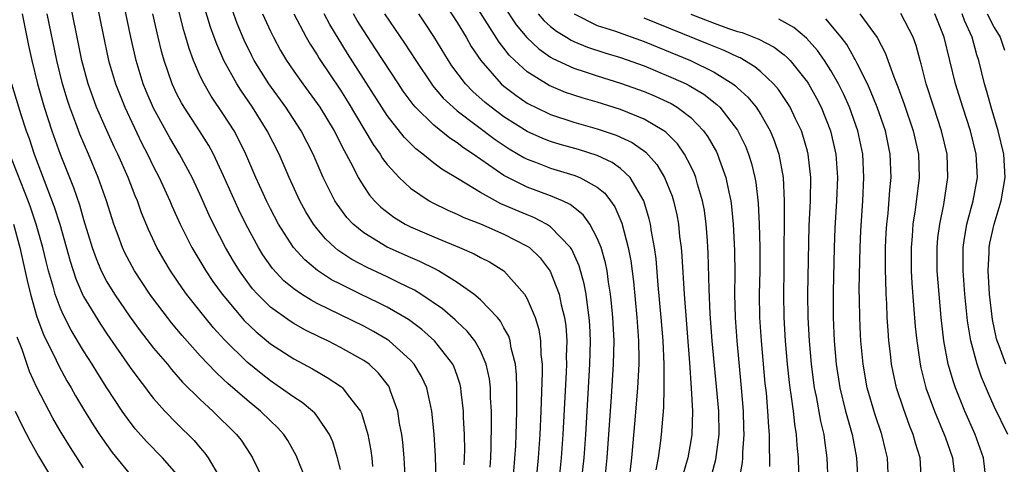
# Model space of a CAD drawing. Units: inches. Extents: x 2514000 to 2515961, y 1515000 to 1518000.
# Drawn here: x 2515342 to 2515426, y 1515740 to 1515779 of the extents above; entities that cross this region are included whole.
import ezdxf

# ---------------------------------------------------------------- set-up
doc = ezdxf.new("R2010")
doc.units = ezdxf.units.IN
doc.header["$MEASUREMENT"] = 0
doc.layers.add('LD25141515_2ft', color=71, linetype='Continuous')

msp = doc.modelspace()

# ---------------------------------------------------------------- linework, layer by layer
at = {"layer": 'LD25141515_2ft'}
for points, elevation in [([(2515369, 1515739.996), (2515368.745, 1515741), (2515368.352, 1515742.352), (2515368.07, 1515743), (2515367, 1515744.566), (2515366.814, 1515744.814), (2515366.613, 1515745), (2515365.726, 1515745.726), (2515365, 1515746.182), (2515363.876, 1515747), (2515363, 1515747.579), (2515362.203, 1515748.203), (2515361, 1515749.181), (2515359.085, 1515751.085), (2515358.131, 1515752.131), (2515357.412, 1515753), (2515355.83, 1515755), (2515355.482, 1515755.482), (2515354.457, 1515757), (2515353.908, 1515757.908), (2515353.29, 1515759), (2515352.55, 1515760.55), (2515351.969, 1515761.969), (2515351.61, 1515763), (2515351.425, 1515763.425), (2515350.822, 1515765), (2515349.939, 1515767), (2515349.632, 1515767.632), (2515349, 1515769.015), (2515348.121, 1515771), (2515347.81, 1515771.81), (2515347.39, 1515773), (2515346.857, 1515775), (2515345.646, 1515781)], 8218), ([(2515347.896, 1515781), (2515348.642, 1515777.358), (2515349.146, 1515775), (2515349.729, 1515773), (2515350.527, 1515771), (2515351.971, 1515767.971), (2515352.479, 1515767), (2515353, 1515765.91), (2515353.476, 1515765), (2515354.387, 1515763), (2515354.566, 1515762.566), (2515355.273, 1515761), (2515356.282, 1515759), (2515357.292, 1515757.292), (2515357.467, 1515757), (2515358.084, 1515756.083), (2515358.859, 1515755), (2515360.751, 1515752.75), (2515361.773, 1515751.773), (2515363, 1515750.766), (2515365, 1515749.468), (2515366.607, 1515748.607), (2515367.874, 1515747.874), (2515369.081, 1515747.081), (2515369.172, 1515747), (2515369.667, 1515746.333), (2515370.721, 1515745), (2515370.816, 1515744.816), (2515371.354, 1515743), (2515371.612, 1515741.612), (2515371.691, 1515741), (2515371.76, 1515740.24)], 8216), ([(2515374.55, 1515739.45), (2515374.453, 1515741), (2515374.335, 1515742.335), (2515374.248, 1515743), (2515374.068, 1515743.932), (2515373.91, 1515745), (2515373.3, 1515746.7), (2515373.21, 1515747), (2515373.133, 1515747.133), (2515372.255, 1515748.256), (2515371.45, 1515749), (2515371, 1515749.32), (2515369, 1515750.451), (2515367.935, 1515751), (2515367.296, 1515751.297), (2515365.958, 1515751.957), (2515365, 1515752.493), (2515364.686, 1515752.686), (2515363, 1515753.906), (2515361.888, 1515755), (2515361.47, 1515755.47), (2515361, 1515756.088), (2515360.345, 1515757), (2515359.835, 1515757.835), (2515359.161, 1515759), (2515358.138, 1515761), (2515357.771, 1515761.771), (2515357, 1515763.52), (2515356.307, 1515765), (2515355.22, 1515767), (2515354.384, 1515768.384), (2515353, 1515770.915), (2515352.373, 1515772.373), (2515352.12, 1515773), (2515351.509, 1515775), (2515351.051, 1515777), (2515350.22, 1515781)], 8214), ([(2515379.611, 1515740.389), (2515379.648, 1515741.648), (2515379.619, 1515743), (2515379.552, 1515744.448), (2515379.543, 1515745), (2515379.35, 1515746.65), (2515379.325, 1515747), (2515379.267, 1515747.267), (2515379, 1515748.028), (2515378.746, 1515748.746), (2515378.623, 1515749), (2515377.045, 1515751), (2515375.965, 1515751.966), (2515374.824, 1515752.824), (2515373, 1515753.9), (2515372.273, 1515754.273), (2515370.732, 1515755), (2515369, 1515755.853), (2515368.244, 1515756.244), (2515367.032, 1515757.032), (2515365.938, 1515757.938), (2515364.993, 1515758.993), (2515363.696, 1515761), (2515363, 1515762.319), (2515362.659, 1515763), (2515362.381, 1515763.619), (2515361.766, 1515765), (2515360.908, 1515767), (2515360.284, 1515768.284), (2515359.893, 1515769), (2515359, 1515770.4), (2515357.943, 1515771.942), (2515357.323, 1515773), (2515357, 1515773.669), (2515356.415, 1515775), (2515356.04, 1515776.04), (2515355.768, 1515777), (2515355.583, 1515777.583), (2515354.736, 1515781)], 8210), ([(2515381.818, 1515740.182), (2515381.881, 1515741), (2515381.924, 1515741.924), (2515381.952, 1515743.952), (2515381.936, 1515745), (2515381.864, 1515746.136), (2515381.844, 1515747), (2515381.76, 1515747.76), (2515381.494, 1515749), (2515381, 1515750.149), (2515380.521, 1515751), (2515379.85, 1515751.85), (2515379, 1515752.629), (2515378.816, 1515752.816), (2515377.737, 1515753.737), (2515375.881, 1515755), (2515375.343, 1515755.344), (2515374.02, 1515755.98), (2515373, 1515756.491), (2515371.284, 1515757.284), (2515369.978, 1515757.978), (2515368.782, 1515758.782), (2515368.531, 1515759), (2515367.731, 1515759.731), (2515367, 1515760.605), (2515366.692, 1515761), (2515366.049, 1515762.049), (2515365.526, 1515763), (2515364.607, 1515765), (2515363.742, 1515767), (2515362.738, 1515769), (2515361.478, 1515771), (2515360.457, 1515772.457), (2515360.115, 1515773), (2515359.011, 1515775), (2515358.403, 1515776.404), (2515358.201, 1515777), (2515357.872, 1515777.872), (2515356.942, 1515781)], 8208), ([(2515383.691, 1515737.691), (2515384.015, 1515742.015), (2515384.06, 1515743), (2515384.071, 1515743.929), (2515384.117, 1515745), (2515384.098, 1515745.902), (2515384.119, 1515747), (2515384.086, 1515748.086), (2515383.985, 1515749), (2515383.628, 1515750.372), (2515383.535, 1515751), (2515383.411, 1515751.411), (2515383, 1515752.13), (2515382.702, 1515752.702), (2515382.442, 1515753), (2515381, 1515754.514), (2515380.422, 1515755), (2515379, 1515756.011), (2515377.391, 1515757), (2515377.14, 1515757.14), (2515375.804, 1515757.805), (2515375, 1515758.143), (2515373, 1515759.036), (2515371, 1515760.245), (2515370.084, 1515761), (2515369.558, 1515761.558), (2515368.707, 1515762.707), (2515368.528, 1515763), (2515367.536, 1515765), (2515366.661, 1515767), (2515365.63, 1515769), (2515364.321, 1515771), (2515362.858, 1515773), (2515361.614, 1515775), (2515361.403, 1515775.403), (2515360.753, 1515776.752), (2515360.166, 1515778.166), (2515359.161, 1515781)], 8206), ([(2515377.229, 1515781), (2515379, 1515778.257), (2515379.762, 1515777), (2515380.211, 1515776.211), (2515381.012, 1515775.012), (2515382.77, 1515773), (2515383, 1515772.802), (2515384.027, 1515772.027), (2515385, 1515771.37), (2515385.236, 1515771.236), (2515385.718, 1515771), (2515387, 1515770.394), (2515389, 1515769.737), (2515391, 1515769.164), (2515392.616, 1515768.616), (2515393.984, 1515767.984), (2515395.155, 1515767.155), (2515396.105, 1515766.105), (2515396.754, 1515765), (2515397.399, 1515763.399), (2515397.524, 1515763), (2515397.804, 1515761.804), (2515397.949, 1515761), (2515398.047, 1515759.953), (2515398.173, 1515759), (2515398.244, 1515758.244), (2515398.43, 1515755), (2515398.884, 1515749.116), (2515399.038, 1515746.962), (2515399.148, 1515745), (2515399.092, 1515743), (2515399, 1515742.441), (2515398.745, 1515741), (2515398.368, 1515739.632)], 8192), ([(2515400.136, 1515737), (2515401.145, 1515740.855), (2515401.423, 1515743), (2515401.398, 1515745), (2515400.849, 1515751), (2515400.672, 1515753.328), (2515400.571, 1515755.429), (2515400.504, 1515758.504), (2515400.478, 1515759), (2515400.426, 1515759.574), (2515400.334, 1515761), (2515400.171, 1515762.171), (2515400.018, 1515763), (2515399.585, 1515764.415), (2515399.43, 1515765), (2515399.312, 1515765.311), (2515399, 1515765.957), (2515398.466, 1515767), (2515397.868, 1515767.868), (2515396.879, 1515768.88), (2515396.703, 1515769), (2515395, 1515769.994), (2515393, 1515770.806), (2515391, 1515771.433), (2515389.786, 1515771.786), (2515389, 1515772.035), (2515388.282, 1515772.282), (2515386.87, 1515772.87), (2515385, 1515774.025), (2515383.926, 1515775), (2515383.456, 1515775.455), (2515383, 1515776.063), (2515382.585, 1515776.584), (2515379.797, 1515781)], 8190), ([(2515383, 1515779.648), (2515384.059, 1515778.059), (2515384.975, 1515776.975), (2515385.995, 1515775.994), (2515387, 1515775.307), (2515387.187, 1515775.187), (2515389, 1515774.344), (2515389.958, 1515774.043), (2515391, 1515773.689), (2515393, 1515773.079), (2515395, 1515772.35), (2515395.949, 1515771.949), (2515397, 1515771.473), (2515397.317, 1515771.317), (2515397.847, 1515771), (2515399, 1515770.126), (2515400.102, 1515769), (2515400.475, 1515768.475), (2515401.196, 1515767.196), (2515401.289, 1515767), (2515401.43, 1515766.57), (2515402.009, 1515765), (2515402.255, 1515763.745), (2515402.436, 1515763), (2515402.505, 1515762.505), (2515402.646, 1515761), (2515402.747, 1515758.747), (2515402.766, 1515756.766), (2515402.752, 1515755), (2515402.804, 1515753), (2515402.948, 1515751), (2515403.325, 1515747), (2515403.488, 1515745), (2515403.529, 1515743.529), (2515403.558, 1515743), (2515403.442, 1515741.442), (2515403.439, 1515741), (2515403.409, 1515740.591), (2515403.114, 1515739)], 8188), ([(2515341.756, 1515779), (2515342.281, 1515776.281), (2515342.563, 1515775), (2515343.058, 1515773), (2515343.631, 1515771), (2515344.28, 1515769), (2515345, 1515766.989), (2515346.144, 1515764.144), (2515346.65, 1515762.649), (2515347, 1515761.404), (2515347.743, 1515759), (2515348.069, 1515758.069), (2515348.516, 1515757), (2515349, 1515756.073), (2515349.653, 1515755), (2515351, 1515753.033), (2515351.861, 1515751.861), (2515353, 1515750.396), (2515354.178, 1515749), (2515354.543, 1515748.543), (2515355.48, 1515747.479), (2515357, 1515745.978), (2515358.074, 1515745), (2515360.114, 1515743), (2515360.5, 1515742.499), (2515361.294, 1515741.293), (2515361.472, 1515741), (2515362.433, 1515739)], 8222), ([(2515366.102, 1515739), (2515365.204, 1515741.204), (2515364.484, 1515742.484), (2515364.152, 1515743), (2515363.6, 1515743.601), (2515363, 1515744.156), (2515362.156, 1515745), (2515361, 1515745.936), (2515359.357, 1515747.357), (2515359, 1515747.703), (2515358.317, 1515748.317), (2515357, 1515749.74), (2515355.458, 1515751.458), (2515354.546, 1515752.546), (2515354.184, 1515753), (2515353, 1515754.564), (2515352.687, 1515755), (2515351.376, 1515757), (2515350.549, 1515758.549), (2515350.342, 1515759), (2515349.972, 1515760.027), (2515349.601, 1515761), (2515349.447, 1515761.447), (2515348.963, 1515763), (2515348.263, 1515765), (2515347.428, 1515767), (2515346.695, 1515768.695), (2515346.346, 1515769.654), (2515345.825, 1515771), (2515345.616, 1515771.616), (2515345.2, 1515773), (2515344.707, 1515775), (2515343.873, 1515779)], 8220), ([(2515377.213, 1515739), (2515377.138, 1515741.138), (2515377.032, 1515743.032), (2515376.841, 1515745), (2515376.399, 1515747), (2515375.954, 1515747.954), (2515375.328, 1515749), (2515375, 1515749.359), (2515373.183, 1515751), (2515373, 1515751.127), (2515371.82, 1515751.82), (2515371, 1515752.253), (2515367, 1515754.216), (2515366.484, 1515754.484), (2515365.661, 1515755), (2515365, 1515755.459), (2515364.159, 1515756.159), (2515363.192, 1515757.192), (2515362.369, 1515758.369), (2515361.981, 1515759), (2515360.891, 1515761), (2515360.271, 1515762.271), (2515359, 1515765.147), (2515358.116, 1515767), (2515357.724, 1515767.724), (2515356.919, 1515769), (2515355.624, 1515771), (2515355.389, 1515771.389), (2515355, 1515772.141), (2515354.594, 1515773), (2515353.9, 1515775), (2515353.701, 1515775.701), (2515353.381, 1515777), (2515352.923, 1515779)], 8212), ([(2515362.333, 1515779), (2515363, 1515777.522), (2515363.258, 1515777), (2515363.876, 1515775.876), (2515364.395, 1515775), (2515365, 1515774.108), (2515365.773, 1515773), (2515367, 1515771.337), (2515367.23, 1515771), (2515368.453, 1515769), (2515369.309, 1515767.309), (2515369.491, 1515767), (2515370.055, 1515765.945), (2515370.522, 1515765), (2515371, 1515764.214), (2515371.491, 1515763.491), (2515371.93, 1515763), (2515372.458, 1515762.458), (2515373.586, 1515761.586), (2515374.559, 1515761), (2515375, 1515760.776), (2515377, 1515759.902), (2515379.192, 1515759), (2515380.458, 1515758.457), (2515381, 1515758.148), (2515381.763, 1515757.763), (2515382.984, 1515757), (2515384.752, 1515755), (2515385, 1515754.595), (2515385.683, 1515753), (2515385.99, 1515751.99), (2515386.139, 1515751), (2515386.167, 1515749.833), (2515386.267, 1515749), (2515386.288, 1515748.288), (2515386.187, 1515745.813), (2515386.172, 1515745), (2515386.075, 1515743), (2515385.934, 1515741), (2515385.613, 1515737.613)], 8204), ([(2515365.007, 1515779), (2515366.067, 1515777), (2515366.407, 1515776.408), (2515367, 1515775.496), (2515367.182, 1515775.182), (2515369, 1515772.464), (2515369.569, 1515771.569), (2515371.806, 1515767.807), (2515372.394, 1515767), (2515372.616, 1515766.616), (2515373, 1515766.116), (2515374.022, 1515765), (2515375, 1515764.082), (2515376.595, 1515763), (2515376.854, 1515762.854), (2515378.199, 1515762.199), (2515379, 1515761.865), (2515379.572, 1515761.572), (2515381, 1515761.019), (2515383, 1515760.151), (2515385, 1515759.126), (2515385.18, 1515759), (2515386.104, 1515758.104), (2515386.965, 1515756.965), (2515387.731, 1515755), (2515387.912, 1515754.088), (2515388.195, 1515753), (2515388.294, 1515752.294), (2515388.379, 1515751), (2515388.341, 1515749.659), (2515388.355, 1515749), (2515388.333, 1515748.333), (2515388.046, 1515743), (2515387.898, 1515741), (2515387.695, 1515739)], 8202), ([(2515389.651, 1515739), (2515389.865, 1515741), (2515390.012, 1515743), (2515390.349, 1515749), (2515390.407, 1515751), (2515390.353, 1515752.353), (2515390.312, 1515753), (2515390.177, 1515753.823), (2515390.039, 1515755), (2515389.881, 1515755.881), (2515389.442, 1515757.442), (2515388.821, 1515758.821), (2515388.698, 1515759), (2515387, 1515760.768), (2515386.642, 1515761), (2515385.569, 1515761.57), (2515385, 1515761.785), (2515382.751, 1515762.751), (2515382.273, 1515763), (2515381, 1515763.711), (2515379.18, 1515764.82), (2515377.695, 1515765.695), (2515377, 1515766.23), (2515376.051, 1515767), (2515375.448, 1515767.448), (2515374.447, 1515768.447), (2515373, 1515770.296), (2515369.614, 1515775.615), (2515368.09, 1515778.09), (2515367.608, 1515779)], 8200), ([(2515391.639, 1515739), (2515391.857, 1515741), (2515392.223, 1515746.223), (2515392.394, 1515749), (2515392.431, 1515751), (2515392.336, 1515753), (2515392.226, 1515754.226), (2515392.138, 1515755), (2515391.958, 1515756.042), (2515391.833, 1515757), (2515391.7, 1515757.7), (2515391.321, 1515759), (2515391, 1515759.796), (2515390.351, 1515761), (2515389.795, 1515761.795), (2515388.686, 1515762.685), (2515388.014, 1515763), (2515387, 1515763.43), (2515385, 1515764.167), (2515383.106, 1515765.105), (2515383, 1515765.172), (2515380.367, 1515767), (2515379.537, 1515767.537), (2515379, 1515767.962), (2515378.36, 1515768.36), (2515377, 1515769.475), (2515375.441, 1515771), (2515375.23, 1515771.23), (2515374.379, 1515772.379), (2515373.969, 1515773), (2515372.018, 1515776.018), (2515371, 1515777.554), (2515370.444, 1515778.444), (2515370.118, 1515779)], 8198), ([(2515372.776, 1515779), (2515374.5, 1515776.5), (2515375.453, 1515775), (2515376.787, 1515773), (2515376.877, 1515772.877), (2515377.798, 1515771.798), (2515378.652, 1515771), (2515379, 1515770.712), (2515382.245, 1515768.245), (2515383.445, 1515767.445), (2515384.219, 1515767), (2515384.699, 1515766.699), (2515385, 1515766.549), (2515385.703, 1515766.297), (2515387, 1515765.795), (2515389, 1515765.202), (2515389.509, 1515765), (2515391, 1515764.157), (2515391.641, 1515763.641), (2515392.127, 1515763), (2515392.491, 1515762.491), (2515393.089, 1515761.089), (2515393.645, 1515759), (2515393.868, 1515757.868), (2515394.097, 1515756.097), (2515394.394, 1515753), (2515394.525, 1515751), (2515394.55, 1515749.45), (2515394.544, 1515749), (2515394.446, 1515747), (2515394.228, 1515744.228), (2515393.941, 1515741), (2515393.702, 1515739)], 8196), ([(2515396.03, 1515739.97), (2515396.237, 1515741), (2515396.444, 1515742.444), (2515396.507, 1515743), (2515396.7, 1515745.3), (2515396.74, 1515747), (2515396.717, 1515748.717), (2515396.729, 1515749), (2515396.641, 1515751), (2515396.482, 1515753), (2515396.22, 1515755.78), (2515396.03, 1515758.03), (2515395.896, 1515759), (2515395.639, 1515760.361), (2515395.551, 1515761), (2515395.45, 1515761.451), (2515394.981, 1515763), (2515393.813, 1515765), (2515393, 1515765.759), (2515392.281, 1515766.281), (2515391, 1515766.882), (2515389.389, 1515767.389), (2515387.821, 1515767.821), (2515387, 1515768.073), (2515386.332, 1515768.331), (2515385, 1515768.932), (2515383, 1515770.193), (2515381.908, 1515771), (2515381.407, 1515771.408), (2515380.347, 1515772.347), (2515379.71, 1515773), (2515378.546, 1515774.546), (2515378.244, 1515775), (2515377, 1515777.073), (2515376.234, 1515778.234), (2515375.705, 1515779)], 8194), ([(2515385.938, 1515779), (2515386.43, 1515778.43), (2515387, 1515777.929), (2515387.508, 1515777.509), (2515388.362, 1515777), (2515388.751, 1515776.751), (2515389, 1515776.636), (2515390.154, 1515776.154), (2515391.659, 1515775.659), (2515393, 1515775.262), (2515395, 1515774.546), (2515395.762, 1515774.238), (2515397.507, 1515773.507), (2515398.605, 1515773), (2515398.87, 1515772.87), (2515400.119, 1515772.119), (2515401.244, 1515771.244), (2515401.487, 1515771), (2515403, 1515769.056), (2515403.681, 1515767.681), (2515403.952, 1515767), (2515404.205, 1515766.205), (2515404.495, 1515765), (2515404.575, 1515764.576), (2515404.782, 1515762.782), (2515404.86, 1515761), (2515404.906, 1515759), (2515404.908, 1515757), (2515404.872, 1515755), (2515404.893, 1515753), (2515405.023, 1515751), (2515405.358, 1515747.358), (2515405.45, 1515746.55), (2515405.585, 1515745), (2515405.659, 1515743.659), (2515405.729, 1515743), (2515405.721, 1515741.721), (2515405.758, 1515741), (2515405.748, 1515740.252)], 8186), ([(2515389.009, 1515779), (2515391, 1515778.017), (2515392.464, 1515777.536), (2515395, 1515776.635), (2515398.996, 1515774.996), (2515401, 1515774.008), (2515402.62, 1515773), (2515402.838, 1515772.838), (2515403, 1515772.677), (2515403.882, 1515771.882), (2515404.601, 1515771), (2515405, 1515770.384), (2515405.803, 1515769), (2515406.154, 1515768.154), (2515406.539, 1515767), (2515406.913, 1515765), (2515407.015, 1515763), (2515406.989, 1515757), (2515406.953, 1515755), (2515406.968, 1515753), (2515407.087, 1515751), (2515407.265, 1515749), (2515407.429, 1515747.429), (2515407.483, 1515747), (2515407.584, 1515746.416), (2515407.766, 1515745), (2515407.883, 1515743.883), (2515408.044, 1515743), (2515408.09, 1515742.09), (2515408.202, 1515741), (2515408.225, 1515739.775)], 8184), ([(2515410.771, 1515739), (2515410.699, 1515741), (2515410.473, 1515742.473), (2515410.421, 1515743), (2515410.14, 1515744.14), (2515409.767, 1515746.233), (2515409.599, 1515747), (2515409.337, 1515749), (2515409.162, 1515751), (2515409.053, 1515753), (2515409.04, 1515755), (2515409.149, 1515760.851), (2515409.252, 1515763), (2515409.278, 1515765), (2515409.065, 1515767), (2515409, 1515767.241), (2515408.611, 1515768.611), (2515408.478, 1515769), (2515407.978, 1515770.022), (2515407.522, 1515771), (2515407.329, 1515771.329), (2515406.52, 1515772.519), (2515406.098, 1515773), (2515405, 1515774.027), (2515404.479, 1515774.479), (2515403.225, 1515775.224), (2515403, 1515775.312), (2515401.866, 1515775.866), (2515401, 1515776.195), (2515400.44, 1515776.44), (2515395, 1515778.625)], 8182), ([(2515399, 1515778.966), (2515401, 1515778.198), (2515402.249, 1515777.751), (2515403, 1515777.504), (2515403.402, 1515777.402), (2515404.837, 1515776.837), (2515406.149, 1515776.149), (2515407, 1515775.486), (2515407.269, 1515775.269), (2515407.515, 1515775), (2515409, 1515773.149), (2515409.098, 1515773), (2515409.775, 1515771.775), (2515410.167, 1515771), (2515410.976, 1515769), (2515411.44, 1515767), (2515411.571, 1515765), (2515411.49, 1515763), (2515411.354, 1515760.646), (2515411.296, 1515759), (2515411.204, 1515755.204), (2515411.198, 1515753), (2515411.291, 1515751), (2515411.467, 1515749), (2515411.777, 1515747), (2515412.269, 1515745), (2515412.819, 1515743), (2515413.211, 1515741), (2515413.301, 1515739)], 8180), ([(2515415.929, 1515739), (2515415.856, 1515741), (2515415.679, 1515741.679), (2515415.371, 1515743), (2515414.765, 1515744.765), (2515414.115, 1515747), (2515413.756, 1515749), (2515413.567, 1515751), (2515413.535, 1515751.535), (2515413.471, 1515753), (2515413.464, 1515754.536), (2515413.441, 1515755.441), (2515413.506, 1515759), (2515413.563, 1515760.437), (2515413.728, 1515763), (2515413.838, 1515765), (2515413.75, 1515767), (2515413.321, 1515769), (2515412.595, 1515771), (2515412.104, 1515772.104), (2515411.661, 1515773), (2515411, 1515774.159), (2515410.465, 1515775), (2515409.867, 1515775.867), (2515408.929, 1515776.929), (2515407.84, 1515777.84), (2515406.558, 1515778.558)], 8178), ([(2515418.77, 1515739), (2515418.642, 1515741), (2515418.25, 1515742.25), (2515418.059, 1515743), (2515417.75, 1515743.75), (2515417.211, 1515745.211), (2515416.623, 1515747), (2515416.329, 1515748.329), (2515416.202, 1515749), (2515416.111, 1515749.889), (2515415.975, 1515751), (2515415.897, 1515751.897), (2515415.831, 1515753), (2515415.786, 1515754.214), (2515415.731, 1515755), (2515415.712, 1515756.288), (2515415.677, 1515757), (2515415.692, 1515759), (2515415.751, 1515760.248), (2515415.802, 1515761), (2515415.904, 1515761.904), (2515416.058, 1515763.942), (2515416.162, 1515765), (2515416.096, 1515767), (2515415.669, 1515769), (2515414.965, 1515771), (2515414.407, 1515772.407), (2515414.132, 1515773), (2515413.257, 1515774.743), (2515413.097, 1515775.097), (2515413, 1515775.244), (2515412.368, 1515776.368), (2515411.9, 1515777), (2515410.58, 1515778.579)], 8176), ([(2515413.495, 1515779), (2515414.977, 1515776.977), (2515415.667, 1515775.667), (2515416.39, 1515773.61), (2515416.749, 1515772.749), (2515417.281, 1515771.281), (2515418.055, 1515769), (2515418.496, 1515767), (2515418.559, 1515765), (2515418.231, 1515762.231), (2515418.037, 1515761), (2515417.967, 1515759.967), (2515417.879, 1515759), (2515417.889, 1515757), (2515417.942, 1515755.942), (2515418.077, 1515754.077), (2515418.233, 1515752.233), (2515418.355, 1515751), (2515418.646, 1515749), (2515418.708, 1515748.708), (2515419.15, 1515747), (2515419.884, 1515745), (2515420.719, 1515743), (2515420.783, 1515742.783), (2515421.41, 1515741), (2515421.644, 1515739)], 8174), ([(2515424.307, 1515739), (2515424.071, 1515741), (2515423.802, 1515741.802), (2515423.357, 1515743), (2515422.469, 1515745), (2515421.677, 1515747), (2515421.502, 1515747.502), (2515421.064, 1515749), (2515420.684, 1515751), (2515420.457, 1515753), (2515420.276, 1515755), (2515420.116, 1515757), (2515420.096, 1515759), (2515420.172, 1515759.828), (2515420.323, 1515761), (2515420.671, 1515762.671), (2515421.032, 1515765), (2515420.959, 1515767), (2515420.493, 1515769), (2515419.824, 1515771), (2515419.176, 1515773), (2515418.73, 1515774.73), (2515418.639, 1515775), (2515418.295, 1515776.295), (2515418.039, 1515777), (2515417, 1515779.037)], 8172), ([(2515426.155, 1515743), (2515425, 1515745.386), (2515424.496, 1515746.496), (2515423.897, 1515747.897), (2515423.529, 1515749), (2515423.002, 1515751.002), (2515422.718, 1515752.718), (2515422.478, 1515755), (2515422.321, 1515757), (2515422.34, 1515758.34), (2515422.334, 1515759), (2515422.408, 1515759.592), (2515422.654, 1515761), (2515423.183, 1515763), (2515423.548, 1515765), (2515423.456, 1515767), (2515422.967, 1515769), (2515422.294, 1515771), (2515421.669, 1515773), (2515420.718, 1515777), (2515419.913, 1515779)], 8170), ([(2515425.981, 1515749), (2515425.426, 1515750.574), (2515425.249, 1515751), (2515425.194, 1515751.194), (2515424.836, 1515752.836), (2515424.579, 1515755), (2515424.507, 1515756.507), (2515424.47, 1515757), (2515424.564, 1515758.564), (2515424.57, 1515759), (2515424.632, 1515759.368), (2515424.996, 1515761), (2515425.584, 1515763), (2515425.934, 1515765), (2515425.808, 1515767), (2515425.326, 1515769), (2515424.719, 1515771), (2515424.354, 1515772.354), (2515424.151, 1515773), (2515423.664, 1515775), (2515423.499, 1515775.499), (2515423.112, 1515777), (2515422.446, 1515778.446), (2515422.251, 1515779)], 8168), ([(2515424.384, 1515779), (2515425, 1515777.826), (2515425.513, 1515777), (2515425.88, 1515775.88)], 8166), ([(2515340.827, 1515773), (2515341.619, 1515770.38), (2515342.077, 1515769), (2515342.329, 1515768.329), (2515342.768, 1515767), (2515344.492, 1515762.492), (2515344.96, 1515761), (2515345.843, 1515757.844), (2515346.328, 1515756.329), (2515346.931, 1515754.931), (2515347, 1515754.805), (2515348.438, 1515752.438), (2515349, 1515751.607), (2515351, 1515748.737), (2515351.727, 1515747.727), (2515352.299, 1515747), (2515352.592, 1515746.592), (2515353, 1515746.087), (2515353.965, 1515745), (2515355, 1515743.932), (2515356.478, 1515742.478), (2515357, 1515741.848), (2515357.398, 1515741.398), (2515357.682, 1515741), (2515358.617, 1515739.383)], 8224), ([(2515355, 1515739.585), (2515353.75, 1515741), (2515352.391, 1515742.391), (2515351.454, 1515743.454), (2515351, 1515744.041), (2515350.322, 1515745), (2515349, 1515746.989), (2515348.21, 1515748.21), (2515347.732, 1515749), (2515347, 1515750.152), (2515345.935, 1515751.935), (2515345.254, 1515753.254), (2515345, 1515753.858), (2515344.569, 1515755), (2515344.417, 1515755.583), (2515343.995, 1515757), (2515343.79, 1515757.79), (2515343.502, 1515759), (2515342.943, 1515761), (2515342.456, 1515762.456), (2515342.265, 1515763), (2515340.675, 1515767)], 8226), ([(2515341.008, 1515761.008), (2515341.542, 1515759), (2515342.165, 1515756.165), (2515342.453, 1515755), (2515343, 1515753.077), (2515343.558, 1515751.558), (2515344.657, 1515749.342), (2515344.873, 1515748.873), (2515345.58, 1515747.58), (2515345.928, 1515747), (2515346.312, 1515746.312), (2515347, 1515745.168), (2515347.825, 1515743.825), (2515348.36, 1515743), (2515348.612, 1515742.612), (2515349.445, 1515741.445), (2515351, 1515739.567)], 8228), ([(2515347, 1515740.129), (2515345.873, 1515741.873), (2515345, 1515743.306), (2515344.376, 1515744.376), (2515344.043, 1515745), (2515343.007, 1515747.007), (2515342.38, 1515748.379), (2515341.734, 1515750.266), (2515341.328, 1515751.328)], 8230), ([(2515341.139, 1515745), (2515341.734, 1515743.734), (2515342.421, 1515742.421), (2515343.145, 1515741.145), (2515344.439, 1515739)], 8232)]:
    msp.add_lwpolyline(points, dxfattribs=dict(at, elevation=elevation))

doc.saveas('drawing.dxf')
